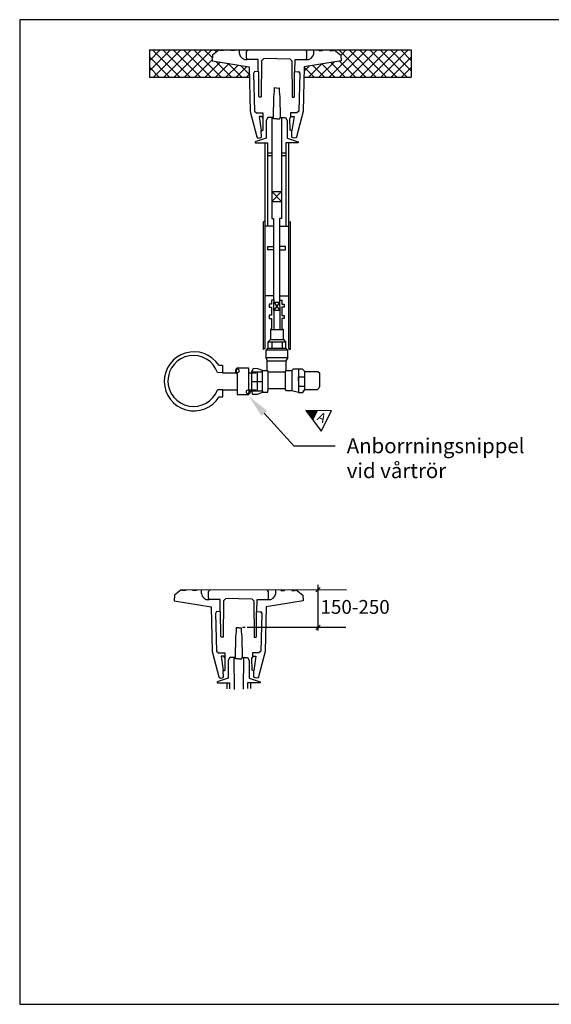
# Model space of a CAD drawing. Units: metres. Extents: x 0.28 to 1.62, y -0.87 to -0.01.
# Drawn here: x 0.28 to 0.74, y -0.87 to -0.01 of the extents above; entities that cross this region are included whole.
import ezdxf
from ezdxf import colors
from ezdxf.entities.mleader import LeaderData, LeaderLine
from ezdxf.enums import TextEntityAlignment as Align
from ezdxf.math import Vec2, Vec3

# ---------------------------------------------------------------- set-up
doc = ezdxf.new("R2010")
doc.units = ezdxf.units.M
doc.header["$LTSCALE"] = 100
doc.layers.get('0').update_dxf_attribs({"linetype": 'CONTINUOUS'})
doc.layers.add('A------D1-', color=1, linetype='CONTINUOUS')
doc.layers.add('TYPRITNING', color=1, linetype='CONTINUOUS')
doc.styles.add('ISO', font='arial.ttf')
doc.styles.get("Standard").update_dxf_attribs({"font": 'arial.ttf'})

# ---------------------------------------------------------------- blocks, each defined once
blk = doc.blocks.new('REVPIL')
blk.add_hatch(color=256).paths.add_polyline_path([(4.42, 2.21), (0, 0), (4.42, -2.21)])
for p, q in [((10, 5), (0, 0)), ((10, -5), (10, 5)), ((0, 0), (10, -5)), ((4.42, 2.21), (4.42, -2.21))]:
    blk.add_line(p, q)
at = {"style": 'ISO', "flags": 1}
for tag, p in [('DWGNO', (12, 5.5)), ('DATE', (12, 0.5)), ('DESCRIPTION', (12, -4.5)), ('SIGN', (12, -9.5))]:
    blk.add_attdef(tag, p, '', height=4, dxfattribs=at)
at = {"style": 'ISO'}
blk.add_attdef('REVNO', text='', height=4, dxfattribs=at).set_placement((7.5, 0), align=Align.MIDDLE)

msp = doc.modelspace()

# ---------------------------------------------------------------- hatches: boundary and pattern name
at = {"layer": 'TYPRITNING'}
h = msp.add_hatch(dxfattribs=at)
h.set_pattern_fill('ANSI37', color=256, scale=0.002, style=0)
h.set_pattern_definition([(45, (0.1021364, 0), (-0.00449013, 0.00449013), []), (135, (0.1021364, 0), (-0.00449013, -0.00449013), [])])
h.paths.add_polyline_path([(0.61543, -0.0608), (0.61543, -0.03714), (0.54849, -0.03714), (0.55413, -0.04179), (0.55448, -0.04672), (0.52243, -0.05182), (0.52223, -0.0608)])
h.paths.add_polyline_path([(0.47471, -0.0608), (0.47451, -0.05182), (0.44246, -0.04672), (0.44281, -0.04179), (0.44845, -0.03714), (0.3879, -0.03714), (0.3879, -0.05989), (0.3879, -0.0608)])

# ---------------------------------------------------------------- linework, layer by layer
at = {"layer": 'A------D1-'}
for points in [[(0.4633, -0.31552), (0.46331, -0.31708), (0.46467, -0.31784), (0.46601, -0.31705), (0.46599, -0.31549), (0.46464, -0.31473)], [(0.47197, -0.33379), (0.47198, -0.33535), (0.47334, -0.33612), (0.47468, -0.33532), (0.47467, -0.33377), (0.47331, -0.333)]]:
    msp.add_lwpolyline(points, close=True, dxfattribs=at)
for points in [[(0.46417, -0.31374), (0.47388, -0.31373), (0.47389, -0.33178)], [(0.46418, -0.31899), (0.46418, -0.33702), (0.47388, -0.33702)], [(0.47391, -0.318), (0.48073, -0.318)], [(0.47482, -0.33285), (0.48073, -0.33284)]]:
    msp.add_lwpolyline(points, dxfattribs=at)
for points in [[(0.46417, -0.31374), (0.46122, -0.31653), (0.46418, -0.31899)], [(0.47389, -0.33178), (0.47684, -0.33457), (0.47388, -0.33702)]]:
    msp.add_open_spline(points, degree=2, dxfattribs=at)
at = {"layer": 'TYPRITNING'}
for p, q in [((0.3879, -0.03714), (0.61543, -0.03714)), ((0.3879, -0.03714), (0.3879, -0.05989)), ((0.44281, -0.04179), (0.44246, -0.04672)), ((0.44845, -0.03714), (0.44281, -0.04179)), ((0.44921, -0.03754), (0.44921, -0.03714)), ((0.45235, -0.03754), (0.44921, -0.03754)), ((0.45235, -0.03714), (0.45235, -0.03754)), ((0.45859, -0.03759), (0.45859, -0.03714)), ((0.46175, -0.03759), (0.45859, -0.03759)), ((0.46175, -0.03714), (0.46175, -0.03759)), ((0.46608, -0.04042), (0.46611, -0.03714)), ((0.47238, -0.03845), (0.4736, -0.03714)), ((0.47238, -0.04415), (0.47238, -0.03845)), ((0.52457, -0.03845), (0.52334, -0.03714)), ((0.52457, -0.04415), (0.52457, -0.03845)), ((0.53087, -0.04042), (0.53083, -0.03714)), ((0.53519, -0.03714), (0.53519, -0.03759)), ((0.53519, -0.03759), (0.53836, -0.03759)), ((0.53836, -0.03759), (0.53835, -0.03714)), ((0.5446, -0.03714), (0.5446, -0.03754)), ((0.5446, -0.03754), (0.54774, -0.03754)), ((0.54774, -0.03754), (0.54774, -0.03714)), ((0.54849, -0.03714), (0.55413, -0.04179)), ((0.55413, -0.04179), (0.55448, -0.04672)), ((0.61543, -0.03714), (0.61543, -0.06073)), ((0.44246, -0.04672), (0.47451, -0.05182)), ((0.47274, -0.04563), (0.47238, -0.04415)), ((0.48248, -0.04563), (0.47274, -0.04563)), ((0.48254, -0.0561), (0.48248, -0.04563)), ((0.48537, -0.04669), (0.48511, -0.07824)), ((0.48691, -0.04502), (0.48537, -0.04669)), ((0.49844, -0.04476), (0.48691, -0.04502)), ((0.49851, -0.04476), (0.51003, -0.04502)), ((0.51003, -0.04502), (0.51158, -0.04669)), ((0.51158, -0.04669), (0.51183, -0.07824)), ((0.5144, -0.0561), (0.51447, -0.04563)), ((0.51447, -0.04563), (0.5242, -0.04563)), ((0.55448, -0.04672), (0.52243, -0.05182)), ((0.5242, -0.04563), (0.52457, -0.04415)), ((0.3879, -0.05989), (0.3879, -0.0608)), ((0.47451, -0.05182), (0.47539, -0.09071)), ((0.47934, -0.05606), (0.47841, -0.05764)), ((0.47841, -0.05764), (0.47918, -0.09035)), ((0.48286, -0.0561), (0.47934, -0.05606)), ((0.48292, -0.0776), (0.48286, -0.0561)), ((0.51403, -0.0776), (0.51408, -0.0561)), ((0.51408, -0.0561), (0.5176, -0.05606)), ((0.5176, -0.05606), (0.51854, -0.05764)), ((0.51854, -0.05764), (0.51776, -0.09035)), ((0.52243, -0.05182), (0.52155, -0.09071)), ((0.3879, -0.0608), (0.4747, -0.0608)), ((0.52223, -0.0608), (0.61543, -0.0608)), ((0.49632, -0.07324), (0.49568, -0.07787)), ((0.49844, -0.07028), (0.49632, -0.07015)), ((0.49632, -0.07015), (0.49632, -0.07324)), ((0.49851, -0.07028), (0.50062, -0.07015)), ((0.50062, -0.07015), (0.50062, -0.07324)), ((0.50062, -0.07324), (0.50126, -0.07787)), ((0.4833, -0.07837), (0.48292, -0.0776)), ((0.48511, -0.07824), (0.4833, -0.07837)), ((0.49568, -0.07787), (0.49539, -0.09627)), ((0.50126, -0.07787), (0.50156, -0.09627)), ((0.51183, -0.07824), (0.51364, -0.07837)), ((0.51364, -0.07837), (0.51403, -0.0776)), ((0.47539, -0.09071), (0.4812, -0.1127)), ((0.47918, -0.09035), (0.48098, -0.09189)), ((0.48098, -0.09189), (0.4864, -0.09202)), ((0.48637, -0.09201), (0.48639, -0.09584)), ((0.51596, -0.09189), (0.51055, -0.09202)), ((0.51057, -0.09201), (0.51056, -0.09584)), ((0.52155, -0.09071), (0.51574, -0.1127)), ((0.51776, -0.09035), (0.51596, -0.09189)), ((0.48564, -0.09493), (0.48339, -0.09493)), ((0.48339, -0.09493), (0.48516, -0.10728)), ((0.48687, -0.09643), (0.48564, -0.09493)), ((0.4868, -0.10694), (0.48687, -0.09643)), ((0.49088, -0.09596), (0.48935, -0.09865)), ((0.48935, -0.09865), (0.48935, -0.11387)), ((0.49523, -0.09596), (0.49088, -0.09596)), ((0.49436, -0.09596), (0.49436, -0.18366)), ((0.49587, -0.09724), (0.49523, -0.09596)), ((0.49844, -0.09724), (0.49587, -0.09724)), ((0.49851, -0.09724), (0.50107, -0.09724)), ((0.50107, -0.09724), (0.50171, -0.09596)), ((0.50171, -0.09596), (0.50606, -0.09596)), ((0.50258, -0.09596), (0.50258, -0.18366)), ((0.50606, -0.09596), (0.5076, -0.09865)), ((0.5076, -0.09865), (0.5076, -0.11387)), ((0.51007, -0.09643), (0.5113, -0.09493)), ((0.51014, -0.10694), (0.51007, -0.09643)), ((0.5113, -0.09493), (0.51356, -0.09493)), ((0.51356, -0.09493), (0.51178, -0.10728)), ((0.48516, -0.1081), (0.48516, -0.10728)), ((0.48516, -0.10728), (0.48625, -0.10728)), ((0.48532, -0.11256), (0.48516, -0.1081)), ((0.48625, -0.10728), (0.4868, -0.10694)), ((0.51069, -0.10728), (0.51014, -0.10694)), ((0.51178, -0.10728), (0.51069, -0.10728)), ((0.51162, -0.11256), (0.51178, -0.1081)), ((0.51178, -0.1081), (0.51178, -0.10728)), ((0.48935, -0.11387), (0.47975, -0.11707)), ((0.47975, -0.11707), (0.47975, -0.11796)), ((0.47975, -0.11796), (0.49063, -0.11796)), ((0.4812, -0.1127), (0.48179, -0.11351)), ((0.48179, -0.11351), (0.48286, -0.1139)), ((0.48286, -0.1139), (0.4842, -0.11367)), ((0.4842, -0.11367), (0.48493, -0.11334)), ((0.48493, -0.11334), (0.48532, -0.11256)), ((0.48827, -0.11796), (0.48827, -0.1904)), ((0.49063, -0.11796), (0.49063, -0.1904)), ((0.5172, -0.11796), (0.50632, -0.11796)), ((0.50632, -0.11796), (0.50632, -0.1904)), ((0.5076, -0.11387), (0.5172, -0.11707)), ((0.50867, -0.11796), (0.50867, -0.1904)), ((0.51202, -0.11334), (0.51162, -0.11256)), ((0.51274, -0.11367), (0.51202, -0.11334)), ((0.51409, -0.1139), (0.51274, -0.11367)), ((0.51515, -0.11351), (0.51409, -0.1139)), ((0.51574, -0.1127), (0.51515, -0.11351)), ((0.5172, -0.11707), (0.5172, -0.11796)), ((0.49063, -0.12657), (0.49436, -0.12657)), ((0.50259, -0.12657), (0.50632, -0.12657)), ((0.49063, -0.1289), (0.49436, -0.1289)), ((0.50258, -0.1289), (0.50632, -0.1289)), ((0.49436, -0.16017), (0.50258, -0.16017)), ((0.49436, -0.16017), (0.50258, -0.169)), ((0.50258, -0.16017), (0.49436, -0.169)), ((0.49436, -0.169), (0.50258, -0.169)), ((0.48827, -0.18621), (0.48676, -0.18665)), ((0.48676, -0.18665), (0.48676, -0.29175)), ((0.49436, -0.18366), (0.49588, -0.18366)), ((0.49588, -0.18366), (0.49588, -0.1904)), ((0.50258, -0.18366), (0.50106, -0.18366)), ((0.50106, -0.18366), (0.50106, -0.1904)), ((0.50867, -0.18621), (0.51018, -0.18665)), ((0.51018, -0.18665), (0.51018, -0.29175)), ((0.49588, -0.1904), (0.48826, -0.1904)), ((0.48826, -0.1904), (0.48826, -0.29679)), ((0.49588, -0.1904), (0.49588, -0.25101)), ((0.50106, -0.1904), (0.50868, -0.1904)), ((0.50106, -0.1904), (0.50106, -0.25101)), ((0.50868, -0.1904), (0.50868, -0.29679)), ((0.49075, -0.21101), (0.49075, -0.20813)), ((0.49075, -0.20813), (0.49588, -0.20813)), ((0.49588, -0.21101), (0.49075, -0.21101)), ((0.50622, -0.20813), (0.50106, -0.20813)), ((0.50109, -0.21101), (0.50622, -0.21101)), ((0.50622, -0.21101), (0.50622, -0.20813)), ((0.49588, -0.25101), (0.48826, -0.25101)), ((0.49593, -0.25486), (0.49403, -0.25486)), ((0.49403, -0.25486), (0.49403, -0.25827)), ((0.49588, -0.25101), (0.49591, -0.25652)), ((0.49591, -0.25652), (0.50119, -0.26392)), ((0.50105, -0.25652), (0.49591, -0.26392)), ((0.50106, -0.25101), (0.50103, -0.25652)), ((0.50104, -0.25494), (0.50294, -0.25494)), ((0.50106, -0.25101), (0.50868, -0.25101)), ((0.50294, -0.25494), (0.50294, -0.25834)), ((0.49403, -0.25827), (0.49186, -0.25827)), ((0.49186, -0.25827), (0.49186, -0.26082)), ((0.49186, -0.26082), (0.49395, -0.26082)), ((0.49395, -0.26082), (0.49395, -0.26802)), ((0.49591, -0.26392), (0.49591, -0.28066)), ((0.50119, -0.26392), (0.50119, -0.28075)), ((0.50294, -0.25834), (0.50511, -0.25834)), ((0.50511, -0.2609), (0.50301, -0.2609)), ((0.50301, -0.2609), (0.50301, -0.2681)), ((0.50511, -0.25834), (0.50511, -0.2609)), ((0.49395, -0.26802), (0.49186, -0.26802)), ((0.49186, -0.26802), (0.49186, -0.27066)), ((0.49186, -0.27066), (0.49395, -0.27066)), ((0.49395, -0.27066), (0.49395, -0.27585)), ((0.50301, -0.2681), (0.5048, -0.2681)), ((0.50511, -0.27073), (0.50301, -0.27073)), ((0.50301, -0.27073), (0.50301, -0.27592)), ((0.5048, -0.2681), (0.50511, -0.2681)), ((0.50511, -0.2681), (0.50511, -0.27073)), ((0.49395, -0.27917), (0.49309, -0.28075)), ((0.49395, -0.27585), (0.49395, -0.27917)), ((0.50301, -0.27592), (0.50301, -0.27925)), ((0.50301, -0.27925), (0.50433, -0.28075)), ((0.49309, -0.28896), (0.49077, -0.2913)), ((0.50433, -0.28896), (0.50642, -0.2913)), ((0.48676, -0.29175), (0.48676, -0.29762)), ((0.48826, -0.29679), (0.48676, -0.29762)), ((0.49077, -0.29665), (0.48914, -0.29845)), ((0.49433, -0.2913), (0.49433, -0.29675)), ((0.50325, -0.2913), (0.50325, -0.29665)), ((0.50642, -0.29665), (0.50813, -0.29845)), ((0.50868, -0.29679), (0.51018, -0.29762)), ((0.51018, -0.29175), (0.51018, -0.29762)), ((0.48914, -0.3048), (0.49016, -0.30772)), ((0.49016, -0.31589), (0.49016, -0.30772)), ((0.49016, -0.30772), (0.50635, -0.30772)), ((0.50813, -0.3048), (0.50635, -0.30772)), ((0.50635, -0.30772), (0.50652, -0.31589)), ((0.44813, -0.31141), (0.45135, -0.31141)), ((0.45135, -0.31141), (0.45135, -0.318)), ((0.47808, -0.31429), (0.47657, -0.31742)), ((0.48208, -0.31447), (0.47808, -0.31429)), ((0.48627, -0.31589), (0.48208, -0.31447)), ((0.48627, -0.31742), (0.48627, -0.31589)), ((0.48627, -0.31589), (0.49016, -0.31589)), ((0.49016, -0.31589), (0.49123, -0.31722)), ((0.50599, -0.31722), (0.50652, -0.31589)), ((0.50652, -0.31589), (0.51159, -0.31589)), ((0.51159, -0.31589), (0.51319, -0.31456)), ((0.51159, -0.31589), (0.51159, -0.33374)), ((0.51319, -0.31456), (0.51737, -0.31447)), ((0.51737, -0.31447), (0.51746, -0.33525)), ((0.51737, -0.31447), (0.52075, -0.31447)), ((0.52075, -0.31447), (0.52297, -0.31689)), ((0.45135, -0.318), (0.44712, -0.31784)), ((0.45135, -0.318), (0.46325, -0.318)), ((0.48142, -0.31742), (0.48142, -0.33356)), ((0.51741, -0.32486), (0.51741, -0.32142)), ((0.51741, -0.32142), (0.52289, -0.32142)), ((0.52297, -0.33244), (0.52297, -0.31689)), ((0.52297, -0.31689), (0.53435, -0.31689)), ((0.53435, -0.31689), (0.53559, -0.31814)), ((0.53559, -0.31814), (0.53577, -0.32986)), ((0.45185, -0.33287), (0.44695, -0.33288)), ((0.45185, -0.33896), (0.45185, -0.33287)), ((0.45185, -0.33287), (0.46422, -0.33287)), ((0.47657, -0.32549), (0.48627, -0.32549)), ((0.47657, -0.33356), (0.47745, -0.33649)), ((0.48627, -0.33356), (0.48627, -0.33499)), ((0.49078, -0.33499), (0.49123, -0.33215)), ((0.50697, -0.33374), (0.50599, -0.33205)), ((0.51159, -0.33374), (0.50697, -0.33374)), ((0.51746, -0.33525), (0.51159, -0.33374)), ((0.51744, -0.32977), (0.52297, -0.32978)), ((0.52128, -0.33525), (0.52297, -0.33244)), ((0.52297, -0.33244), (0.53399, -0.33244)), ((0.53515, -0.33146), (0.53399, -0.33244)), ((0.53577, -0.32986), (0.53515, -0.33146)), ((0.44847, -0.33896), (0.45185, -0.33896)), ((0.47745, -0.33649), (0.48172, -0.33658)), ((0.48172, -0.33658), (0.48627, -0.33499)), ((0.48627, -0.33499), (0.49078, -0.33499)), ((0.51746, -0.33525), (0.52128, -0.33525)), ((0.53246, -0.50863), (0.5362, -0.50465)), ((0.53433, -0.50242), (0.53433, -0.54218)), ((0.40979, -0.51148), (0.40943, -0.51641)), ((0.41542, -0.50683), (0.40979, -0.51148)), ((0.41542, -0.50683), (0.55906, -0.5066)), ((0.41618, -0.50724), (0.41618, -0.50683)), ((0.41932, -0.50724), (0.41618, -0.50724)), ((0.41932, -0.50683), (0.41932, -0.50724)), ((0.42556, -0.50728), (0.42556, -0.50683)), ((0.42872, -0.50728), (0.42556, -0.50728)), ((0.42872, -0.50683), (0.42872, -0.50728)), ((0.43305, -0.51012), (0.43308, -0.50683)), ((0.43935, -0.50814), (0.44057, -0.50683)), ((0.43935, -0.51384), (0.43935, -0.50814)), ((0.43972, -0.51532), (0.43935, -0.51384)), ((0.49154, -0.50814), (0.49032, -0.50683)), ((0.49117, -0.51532), (0.49154, -0.51384)), ((0.49154, -0.51384), (0.49154, -0.50814)), ((0.49784, -0.51012), (0.49781, -0.50683)), ((0.50217, -0.50683), (0.50217, -0.50728)), ((0.50217, -0.50728), (0.50533, -0.50728)), ((0.50533, -0.50728), (0.50533, -0.50683)), ((0.51157, -0.50683), (0.51157, -0.50724)), ((0.51157, -0.50724), (0.51471, -0.50724)), ((0.51471, -0.50724), (0.51471, -0.50683)), ((0.51547, -0.50683), (0.5211, -0.51148)), ((0.5211, -0.51148), (0.52146, -0.51641)), ((0.40943, -0.51641), (0.44148, -0.52151)), ((0.44945, -0.51532), (0.43972, -0.51532)), ((0.44148, -0.52151), (0.44236, -0.5604)), ((0.44952, -0.52579), (0.44945, -0.51532)), ((0.45234, -0.51638), (0.45208, -0.54794)), ((0.45389, -0.51471), (0.45234, -0.51638)), ((0.46541, -0.51445), (0.45389, -0.51471)), ((0.46548, -0.51445), (0.477, -0.51471)), ((0.477, -0.51471), (0.47855, -0.51638)), ((0.47855, -0.51638), (0.47881, -0.54794)), ((0.48137, -0.52579), (0.48144, -0.51532)), ((0.48144, -0.51532), (0.49117, -0.51532)), ((0.4894, -0.52151), (0.48852, -0.5604)), ((0.52146, -0.51641), (0.4894, -0.52151)), ((0.44631, -0.52575), (0.44538, -0.52733)), ((0.44538, -0.52733), (0.44615, -0.56004)), ((0.44983, -0.52579), (0.44631, -0.52575)), ((0.44989, -0.54729), (0.44983, -0.52579)), ((0.481, -0.54729), (0.48105, -0.52579)), ((0.48105, -0.52579), (0.48458, -0.52575)), ((0.48458, -0.52575), (0.48551, -0.52733)), ((0.48551, -0.52733), (0.48474, -0.56004)), ((0.46894, -0.53939), (0.471, -0.53939)), ((0.47288, -0.53939), (0.55866, -0.53939)), ((0.53246, -0.54147), (0.5362, -0.53749)), ((0.45028, -0.54806), (0.44989, -0.54729)), ((0.45208, -0.54794), (0.45028, -0.54806)), ((0.46265, -0.54757), (0.46236, -0.56596)), ((0.4633, -0.54293), (0.46265, -0.54757)), ((0.46541, -0.53997), (0.4633, -0.53984)), ((0.4633, -0.53984), (0.4633, -0.54293)), ((0.46548, -0.53997), (0.46759, -0.53984)), ((0.46759, -0.53984), (0.46759, -0.54293)), ((0.46759, -0.54293), (0.46824, -0.54757)), ((0.46824, -0.54757), (0.46853, -0.56596)), ((0.47881, -0.54794), (0.48061, -0.54806)), ((0.48061, -0.54806), (0.481, -0.54729)), ((0.44236, -0.5604), (0.44818, -0.58239)), ((0.44615, -0.56004), (0.44796, -0.56159)), ((0.44796, -0.56159), (0.45337, -0.56172)), ((0.45261, -0.56462), (0.45036, -0.56462)), ((0.45036, -0.56462), (0.45213, -0.57697)), ((0.45384, -0.56612), (0.45261, -0.56462)), ((0.45335, -0.5617), (0.45336, -0.56553)), ((0.47705, -0.56612), (0.47828, -0.56462)), ((0.48293, -0.56159), (0.47752, -0.56172)), ((0.47754, -0.5617), (0.47753, -0.56553)), ((0.47828, -0.56462), (0.48053, -0.56462)), ((0.48053, -0.56462), (0.47875, -0.57697)), ((0.48852, -0.5604), (0.48271, -0.58239)), ((0.48474, -0.56004), (0.48293, -0.56159)), ((0.45377, -0.57663), (0.45384, -0.56612)), ((0.45786, -0.56566), (0.45632, -0.56834)), ((0.45632, -0.56834), (0.45632, -0.58356)), ((0.46221, -0.56566), (0.45786, -0.56566)), ((0.46133, -0.56566), (0.4615, -0.59348)), ((0.46285, -0.56694), (0.46221, -0.56566)), ((0.46541, -0.56694), (0.46285, -0.56694)), ((0.46548, -0.56694), (0.46804, -0.56694)), ((0.46804, -0.56694), (0.46868, -0.56566)), ((0.46868, -0.56566), (0.47303, -0.56566)), ((0.46956, -0.56566), (0.46946, -0.59319)), ((0.47303, -0.56566), (0.47457, -0.56834)), ((0.47457, -0.56834), (0.47457, -0.58356)), ((0.47712, -0.57663), (0.47705, -0.56612)), ((0.44818, -0.58239), (0.44877, -0.5832)), ((0.4519, -0.58303), (0.45229, -0.58225)), ((0.45213, -0.57779), (0.45213, -0.57697)), ((0.45213, -0.57697), (0.45323, -0.57697)), ((0.45229, -0.58225), (0.45213, -0.57779)), ((0.45323, -0.57697), (0.45377, -0.57663)), ((0.47766, -0.57697), (0.47712, -0.57663)), ((0.47875, -0.57697), (0.47766, -0.57697)), ((0.4786, -0.58225), (0.47875, -0.57779)), ((0.47899, -0.58303), (0.4786, -0.58225)), ((0.47875, -0.57779), (0.47875, -0.57697)), ((0.48271, -0.58239), (0.48212, -0.5832)), ((0.45632, -0.58356), (0.44672, -0.58676)), ((0.44672, -0.58676), (0.44672, -0.58765)), ((0.44672, -0.58765), (0.4576, -0.58765)), ((0.44877, -0.5832), (0.44983, -0.58359)), ((0.44983, -0.58359), (0.45117, -0.58337)), ((0.45117, -0.58337), (0.4519, -0.58303)), ((0.45524, -0.58765), (0.45525, -0.59291)), ((0.4576, -0.58765), (0.4576, -0.59301)), ((0.48417, -0.58765), (0.47329, -0.58765)), ((0.47329, -0.58765), (0.47329, -0.59275)), ((0.47457, -0.58356), (0.48417, -0.58676)), ((0.47565, -0.58765), (0.47571, -0.59262)), ((0.47972, -0.58337), (0.47899, -0.58303)), ((0.48106, -0.58359), (0.47972, -0.58337)), ((0.48212, -0.5832), (0.48106, -0.58359)), ((0.48417, -0.58676), (0.48417, -0.58765))]:
    msp.add_line(p, q, dxfattribs=at)
for points in [[(0.27522, -0.86732), (1.62289, -0.86732), (1.62289, -0.01086), (0.27522, -0.01086)], [(0.49591, -0.25652), (0.50105, -0.25652), (0.50119, -0.26392), (0.49591, -0.26392)], [(0.49309, -0.28896), (0.50433, -0.28896), (0.50433, -0.28075), (0.49309, -0.28075)], [(0.48914, -0.3048), (0.50813, -0.3048), (0.50813, -0.29845), (0.48914, -0.29845)], [(0.49077, -0.29665), (0.50642, -0.29665), (0.50642, -0.2913), (0.49077, -0.2913)], [(0.47657, -0.33356), (0.48627, -0.33356), (0.48627, -0.31742), (0.47657, -0.31742)], [(0.49123, -0.31722), (0.50599, -0.31722), (0.50599, -0.33205), (0.49123, -0.33205)]]:
    msp.add_lwpolyline(points, close=True, dxfattribs=at)
for centre, radius, start, end in [((0.47217, -0.03949), 0.00616, 188.73319, 275.36403), ((0.52477, -0.03949), 0.00616, 264.63597, 351.26681), ((0.42657, -0.32545), 0.02573, 33.0775, 328.32962), ((0.42618, -0.32512), 0.02217, 19.19152, 339.51992), ((0.43914, -0.50918), 0.00616, 188.73319, 275.36403), ((0.49175, -0.50918), 0.00616, 264.63597, 351.26681)]:
    msp.add_arc(centre, radius, start, end, dxfattribs=at)

# ---------------------------------------------------------------- block references
at = {"color": 0, "xscale": 0.002, "yscale": 0.002, "zscale": 0.002, "rotation": 332.6472420068359}
msp.add_blockref('REVPIL', (0.52388, -0.35082), dxfattribs=at).add_auto_attribs({'REVNO': 'A'})

# ---------------------------------------------------------------- texts
at = {"layer": 'TYPRITNING'}
msp.add_text('150-250', height=0.012, dxfattribs=at).set_placement((0.53656, -0.52765))

# ---------------------------------------------------------------- leaders
at = {"layer": 'A------D1-'}
ml = msp.add_multileader_mtext('Standard', dxfattribs=at)
ml.set_content('Anborrningsnippel\\Pvid vårtrör', color=256)
ml.set_leader_properties()
ml.build(insert=Vec2(0, 0))
ml.multileader.update_dxf_attribs({"text_right_attachment_type": 6, "dogleg_length": 0.036, "arrow_head_size": 0.02})
ctx = ml.context
ctx.base_point, ctx.char_height, ctx.arrow_head_size, ctx.landing_gap_size, ctx.plane_origin = Vec3(0.5494, -0.38158), 0.013, 0.02, 0.01, Vec3(0.47136, -0.34003)
ctx.right_attachment = 6
notes = []
notes.append((ctx, [(0, (1, 1, 0), (0.5134, -0.38158), (1, 0), 0.036, [(0, [(0.47429, -0.33844)], 0, [])])]))
ctx.mtext.insert, ctx.mtext.flow_direction = Vec3(0.5594, -0.37497), 5
for ctx, leaders in notes:
    for number, flags, end, landing, length, lines in leaders:
        leader = LeaderData()
        leader.index, (leader.has_last_leader_line, leader.has_dogleg_vector, leader.attachment_direction) = number, flags
        leader.last_leader_point, leader.dogleg_vector, leader.dogleg_length = Vec3(end), Vec3(landing), length
        for number, points, colour, breaks in lines:
            line = LeaderLine()
            line.index, line.vertices, line.color, line.breaks = number, Vec3.list(points), colors.encode_raw_color(colour), breaks
            leader.lines.append(line)
        ctx.leaders.append(leader)

doc.saveas('drawing.dxf')
